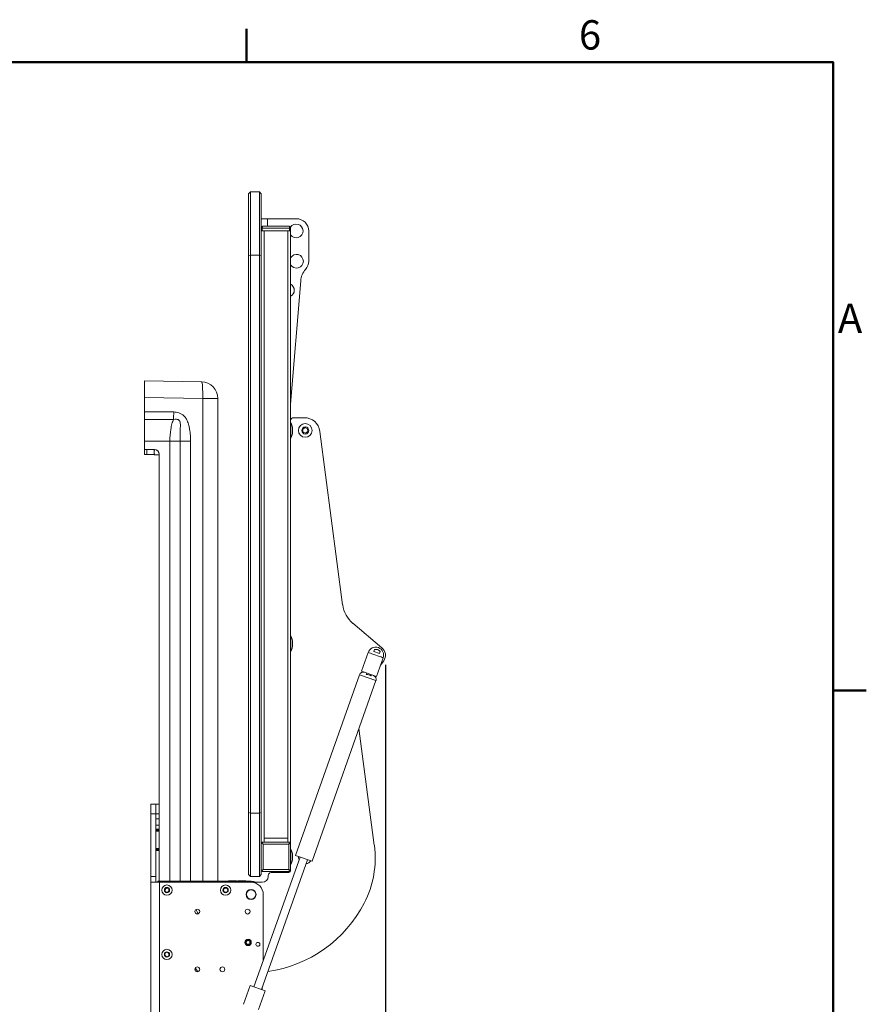
# Model space of a CAD drawing. Units: millimetres. Extents: x 0 to 4200, y 0 to 2970.
# Drawn here: x 3268 to 4134, y 1907 to 2913 of the extents above; entities that cross this region are included whole.
import ezdxf

# ---------------------------------------------------------------- set-up
doc = ezdxf.new("R2010")
doc.units = ezdxf.units.MM
doc.header["$LTSCALE"] = 10
for name, color, linetype, lineweight, true_color in [('Border_0', 7, 'Continuous', 50, 0x262659), ('Border_2', 7, 'Continuous', 50, 0x262659), ('Dimensions(ISO)', 1, 'Continuous', 25, 0xff0000), ('Visible Edges(ISO)', 7, 'Continuous', 20, 0x262659), ('Visible Tangent Edges(ISO)', 7, 'Continuous', 20, 0x1a1a3e)]:
    doc.layers.add(name, color=color, linetype=linetype, lineweight=lineweight, true_color=true_color)
doc.styles.add('Border_1', font='arial.ttf')
doc.styles.add('Ropox', font='arial.ttf')
doc.dimstyles.new('Ropox', dxfattribs={"dimscale": 10, "dimtxt": 3.5, "dimasz": 2.5, "dimexe": 3.175, "dimexo": 1, "dimgap": 0.762, "dimtad": 1, "dimdec": 0, "dimlfac": 0.1, "dimtxsty": 'Ropox', "dimcen": 0.09, "dimdle": 10, "dimclrd": 1, "dimclre": 1, "dimclrt": 1, "dimadec": 1, "dimazin": 2, "dimtfac": 1, "dimtmove": 0, "dimatfit": 3, "dimfxl": 1, "dimtolj": 1, "dimtzin": 0, "dimlwd": 25, "dimlwe": 25, "dimarcsym": 0})

# ---------------------------------------------------------------- blocks, each defined once
blk = doc.blocks.new('Borders Default Border')
at = {"layer": 'Border_0'}
for p, q in [((350, 287), (350, 290.4)), ((410, 222.75), (413.4, 222.75))]:
    blk.add_line(p, q, dxfattribs=at)
at = {"layer": 'Border_0', "flags": 128}
blk.add_lwpolyline([(10, 10), (10, 287), (410, 287), (410, 10), (10, 10)], dxfattribs=at)
at = {"layer": 'Border_2', "char_height": 3, "attachment_point": 7, "style": 'Border_1'}
for s, insert in [('6', (384, 287.35)), ('A', (410.49, 258.37))]:
    blk.add_mtext(s, dxfattribs=dict(at, insert=insert))
blk = doc.blocks.new('*D10')
at = {"layer": 'Defpoints', "color": 0, "linetype": 'Continuous', "transparency": 16777216}
for p in [(3642.1, 2263.6), (3395.7, 1393.9), (3642.1, 1301)]:
    blk.add_point(p, dxfattribs=at)
at = {"layer": 'Dimensions(ISO)', "color": 1, "linetype": 'Continuous', "lineweight": 25, "transparency": 16777216}
for p, q in [((3642.1, 2253.6), (3642.1, 1269.3)), ((3395.7, 1383.9), (3395.7, 1269.3)), ((3420.7, 1301), (3617.1, 1301))]:
    blk.add_line(p, q, dxfattribs=at)
at = {"layer": 'Dimensions(ISO)', "color": 1, "linetype": 'Continuous', "transparency": 16777216}
for points in [[(3420.7, 1305.2), (3420.7, 1296.9), (3395.7, 1301)], [(3617.1, 1305.2), (3617.1, 1296.9), (3642.1, 1301)]]:
    blk.add_solid(points, dxfattribs=at)
at = {"layer": 'Dimensions(ISO)', "color": 1, "linetype": 'Continuous', "lineweight": 25, "transparency": 16777216, "insert": (3461.4, 1344.4), "char_height": 35, "attachment_point": 1, "style": 'Ropox'}
blk.add_mtext('\\A1;25cm', dxfattribs=at)

msp = doc.modelspace()

# ---------------------------------------------------------------- linework, layer by layer
at = {"layer": 'Visible Edges(ISO)'}
for p, q in [((3504.1, 2737.4), (3502.1, 2735.4)), ((3502.1, 2672.2), (3502.1, 2735.4)), ((3504.1, 2737.4), (3504.1, 2672.6)), ((3513.1, 2737.4), (3504.1, 2737.4)), ((3515.1, 2735.4), (3513.1, 2737.4)), ((3513.1, 2672.6), (3513.1, 2737.4)), ((3515.1, 2735.4), (3515.1, 2672.2)), ((3521.6, 2709.9), (3515.1, 2709.9)), ((3521.6, 2709.9), (3551.1, 2709.9)), ((3543.1, 2702.4), (3517.1, 2702.4)), ((3545.1, 2697.4), (3545.1, 2700.4)), ((3516.1, 2697.4), (3515.1, 2697.4)), ((3544.1, 2697.4), (3516.1, 2697.4)), ((3542.1, 2697.4), (3518.1, 2697.4)), ((3545.1, 2697.4), (3544.1, 2697.4)), ((3545.1, 2072.4), (3545.1, 2697.4)), ((3563.6, 2697.4), (3563.6, 2666.4)), ((3502.1, 2102.6), (3502.1, 2672.2)), ((3504.1, 2672.6), (3504.1, 2102.2)), ((3513.1, 2102.2), (3513.1, 2672.6)), ((3515.1, 2672.2), (3515.1, 2102.6)), ((3555.4, 2646.3), (3545.1, 2520.4)), ((3454, 2543), (3395.7, 2544)), ((3395.7, 2527), (3395.7, 2544)), ((3395.7, 2527), (3395.7, 2512.3)), ((3470.7, 2032.4), (3470.7, 2526)), ((3395.7, 2504.7), (3395.7, 2512.3)), ((3395.7, 2504.7), (3395.7, 2482.5)), ((3545.9, 2505.4), (3545.1, 2505.4)), ((3545.3, 2501.4), (3545.1, 2501.4)), ((3545.3, 2501.4), (3545.3, 2485.4)), ((3548.1, 2506.4), (3559.1, 2506.4)), ((3547.1, 2492.6), (3547.1, 2494.2)), ((3557.4, 2494.5), (3559.8, 2496.3)), ((3557.8, 2491.7), (3557.4, 2494.5)), ((3560.4, 2490.5), (3557.8, 2491.7)), ((3559.8, 2496.3), (3562.4, 2495.1)), ((3562.7, 2492.2), (3560.4, 2490.5)), ((3562.4, 2495.1), (3562.7, 2492.2)), ((3598.3, 2315.2), (3575, 2492.4)), ((3395.7, 2482.5), (3395.7, 2474)), ((3545.3, 2485.4), (3545.1, 2485.4)), ((3395.7, 2468.9), (3395.7, 2474)), ((3395.7, 2474), (3405.7, 2474)), ((3395.7, 2468.9), (3397.9, 2468.9)), ((3405.4, 2468.9), (3397.9, 2468.9)), ((3405.4, 2474), (3405.4, 2471.2)), ((3405.4, 2471.2), (3405.4, 2468.9)), ((3405.4, 2468.9), (3405.5, 2468.8)), ((3410.7, 2468.3), (3406, 2468.3)), ((3410.7, 2469), (3410.7, 2032.4)), ((3638.5, 2271.2), (3608.8, 2296.2)), ((3545.3, 2283.4), (3545.1, 2283.4)), ((3545.3, 2283.4), (3545.3, 2267.4)), ((3547.1, 2274.6), (3547.1, 2276.2)), ((3545.3, 2267.4), (3545.1, 2267.4)), ((3617.6, 2247.1), (3624.4, 2266.3)), ((3630.3, 2267.4), (3631, 2269.4)), ((3635.9, 2265.4), (3630.3, 2267.4)), ((3636.6, 2267.4), (3635.9, 2265.4)), ((3633, 2241.7), (3639.8, 2260.8)), ((3637.1, 2253.3), (3640.3, 2257.8)), ((3633, 2241.7), (3617.6, 2247.1)), ((3622.9, 2245.2), (3622.5, 2244)), ((3615.5, 2243.6), (3550, 2058.9)), ((3632.4, 2237.6), (3567, 2052.9)), ((3627.2, 2242.4), (3627.7, 2243.5)), ((3630.7, 2069.2), (3615, 2188.5)), ((3407.1, 2111.4), (3402.1, 2111.4)), ((3402.1, 2101.4), (3402.1, 2111.4)), ((3407.1, 2111.4), (3407.1, 2101.4)), ((3410.7, 2111.4), (3407.1, 2111.4)), ((3402.1, 2101.4), (3402.1, 2037.4)), ((3407.1, 2037.4), (3407.1, 2101.4)), ((3502.1, 2039.4), (3502.1, 2102.6)), ((3504.1, 2102.2), (3504.1, 2037.4)), ((3513.1, 2037.4), (3513.1, 2102.2)), ((3515.1, 2102.6), (3515.1, 2039.4)), ((3410.7, 2089.8), (3407.1, 2089.8)), ((3407.1, 2084.8), (3410.7, 2084.8)), ((3518.1, 2072.4), (3518.1, 2076.6)), ((3518.1, 2076.6), (3542.1, 2076.6)), ((3542.1, 2072.4), (3542.1, 2076.6)), ((3410.7, 2064.8), (3407.1, 2064.8)), ((3516.1, 2072.4), (3515.1, 2072.4)), ((3544.1, 2072.4), (3516.1, 2072.4)), ((3545.1, 2072.4), (3544.1, 2072.4)), ((3545.1, 2072.4), (3545.1, 2071.4)), ((3545.1, 2043.4), (3545.1, 2071.4)), ((3545.3, 2065.4), (3545.1, 2065.4)), ((3545.3, 2065.4), (3545.3, 2049.4)), ((3507.6, 1924.4), (3554.7, 2057.2)), ((3515.2, 1921.7), (3562.2, 2054.5)), ((3547.1, 2056.6), (3547.1, 2058.2)), ((3567, 2052.9), (3550, 2058.9)), ((3545.3, 2049.4), (3545.1, 2049.4)), ((3402.1, 2037.4), (3402.1, 2031.4)), ((3407.1, 2031.4), (3407.1, 2037.4)), ((3504.1, 2037.4), (3502.1, 2039.4)), ((3504.1, 2037.4), (3513.1, 2037.4)), ((3513.1, 2037.4), (3515.1, 2039.4)), ((3516.1, 2042.4), (3544.1, 2042.4)), ((3522.1, 2037.4), (3522.1, 2038.4)), ((3543.1, 2041.4), (3525.1, 2041.4)), ((3402.1, 1811.4), (3402.1, 2031.4)), ((3411.1, 2031.4), (3402.1, 2031.4)), ((3409.1, 2032.4), (3410.1, 2032.4)), ((3409.1, 2032.4), (3409.1, 2031.4)), ((3410.1, 2032.4), (3502.6, 2032.4)), ((3411.1, 2031.4), (3504.6, 2031.4)), ((3416.3, 2023.7), (3417.7, 2025.5)), ((3417.2, 2021.5), (3416.3, 2023.7)), ((3417.7, 2025.5), (3420, 2025.2)), ((3420, 2025.2), (3420.9, 2023.1)), ((3476.3, 2023.4), (3477.4, 2025.4)), ((3477.4, 2025.4), (3479.7, 2025.4)), ((3479.7, 2025.4), (3480.9, 2023.4)), ((3481.7, 2032.4), (3481.7, 2032.8)), ((3481.7, 2032.8), (3482.6, 2032.8)), ((3482.6, 2032.8), (3489.8, 2032.8)), ((3482.6, 2032.4), (3482.6, 2032.8)), ((3489.8, 2032.4), (3489.8, 2032.8)), ((3491.2, 2032.4), (3491.2, 2032.8)), ((3491.2, 2032.8), (3498.4, 2032.8)), ((3498.4, 2032.4), (3498.4, 2032.8)), ((3498.4, 2032.8), (3499.2, 2032.8)), ((3499.2, 2032.4), (3499.2, 2032.8)), ((3502.6, 2032.4), (3503.6, 2032.4)), ((3503.6, 2031.4), (3503.6, 2032.4)), ((3504.6, 2032.4), (3503.6, 2032.4)), ((3516.1, 2031.4), (3504.6, 2031.4)), ((3419.5, 2021.3), (3417.2, 2021.5)), ((3420.9, 2023.1), (3419.5, 2021.3)), ((3477.5, 2021.4), (3476.3, 2023.4)), ((3479.8, 2021.4), (3477.5, 2021.4)), ((3480.9, 2023.4), (3479.8, 2021.4)), ((3517.1, 2018.9), (3517.1, 1951.1)), ((3416.4, 1956.9), (3416.9, 1959.1)), ((3418.1, 1955.3), (3416.4, 1956.9)), ((3416.9, 1959.1), (3419.1, 1959.8)), ((3420.3, 1956), (3418.1, 1955.3)), ((3419.1, 1959.8), (3420.8, 1958.3)), ((3420.8, 1958.3), (3420.3, 1956)), ((3503.7, 1925.8), (3496.9, 1906.6)), ((3519.1, 1920.3), (3503.7, 1925.8)), ((3519.1, 1920.3), (3512.3, 1901.2))]:
    msp.add_line(p, q, dxfattribs=at)
for centre, radius in [((3560.1, 2493.4), 7), ((3418.6, 2023.4), 5.25), ((3478.6, 2023.4), 5.25), ((3504.6, 2018.9), 5.1), ((3504.6, 2018.9), 5), ((3504.6, 2018.9), 4.8), ((3449.6, 2001.4), 2.46), ((3501.1, 2001.4), 2.46), ((3501.6, 1969.9), 3.25), ((3501.6, 1969.9), 2.55), ((3501.6, 1969.9), 2.5), ((3511.6, 1967.9), 2), ((3418.6, 1957.6), 5.25), ((3449.6, 1942.4), 2.46), ((3475.3, 1942.4), 2.46)]:
    msp.add_circle(centre, radius, dxfattribs=at)
for centre, radius, start, end in [((3551.1, 2697.4), 12.5, 0, 90), ((3517.1, 2700.4), 2, 90, 180), ((3543.1, 2700.4), 2, 0, 90), ((3550.8, 2697.4), 7, 214.7719, 147.466), ((3551.1, 2666.4), 7, 211.0027, 148.9973), ((3575.3, 2644.7), 20, 138.1024, 175.3431), ((3551.1, 2666.4), 12.5, 318.1024, 0), ((3541.8, 2636.8), 7, 298.1484, 61.8516), ((3453.7, 2526), 17, 0, 89), ((3548.1, 2503.4), 3, 90, 180), ((3532.1, 2494.2), 15, 0, 28.5431), ((3559.1, 2490.3), 16.1, 7.5, 90), ((3532.1, 2492.6), 15, 331.4569, 0), ((3405.7, 2469), 5, 0, 90), ((3628.1, 2319.1), 30, 187.5, 230), ((3532.1, 2276.2), 15, 0, 28.5431), ((3532.1, 2274.6), 15, 331.4569, 0), ((3632.1, 2263.6), 8.15, 340.4816, 160.4816), ((3632.1, 2263.6), 10, 325, 50), ((3619.2, 2242.3), 4, 70.4816, 160.4816), ((3628.7, 2238.9), 4, 340.4816, 70.4816), ((3516.1, 2071.4), 1, 90, 180), ((3544.1, 2071.4), 1, 0, 90), ((3532.1, 2058.2), 15, 0, 28.5431), ((3531.6, 2056.1), 100, 332.6377, 7.5), ((3532.1, 2056.6), 15, 331.4569, 0), ((3560.1, 2057.4), 7, 176.7549, 204.6071), ((3560.1, 2057.4), 7, 275.6348, 324.2082), ((3516.1, 2043.4), 1, 180, 270), ((3516.1, 2037.4), 6, 270, 0), ((3525.1, 2038.4), 3, 90, 180), ((3543.1, 2043.4), 2, 270, 0), ((3544.1, 2043.4), 1, 270, 0), ((3504.6, 2018.9), 13.5, 67.8084, 90), ((3504.6, 2018.9), 12.5, 0, 90), ((3504.6, 2018.9), 58, 195.2315, 200.0687), ((3503.3, 2070.8), 131.9, 278.0358, 332.6377), ((3554.6, 2019.2), 131, 215.1811, 217.1856), ((3299.5, 1943.9), 217.6, 354.0828, 354.971)]:
    msp.add_arc(centre, radius, start, end, dxfattribs=at)
for points, weights in [([(3406, 2474), (3405.4, 2472.5), (3405.4, 2471.2)], [1.00582500364, 1.03849883506, 1]), ([(3405.4, 2471.2), (3405.4, 2469.9), (3406, 2468.3)], [1, 1.03979481455, 1.00354456497]), ([(3406, 2468.3), (3405.6, 2468.6), (3405.5, 2468.8)], [1.00354456497, 1.02858540788, 1.01733959743])]:
    msp.add_rational_spline(points, weights, degree=2, dxfattribs=at)
for points, knots in [([(3631, 2269.4), (3631.3, 2269.5), (3631.6, 2269.5), (3632.4, 2269.5), (3632.9, 2269.5), (3633.7, 2269.3), (3634.1, 2269.2), (3634.9, 2268.8), (3635.3, 2268.6), (3636, 2268.1), (3636.3, 2267.8), (3636.6, 2267.4)], [-0.6906547, -0.6906547, -0.6906547, -0.6906547, -0.5960277, -0.5960277, -0.4513145, -0.4513145, -0.3312472, -0.3312472, -0.1973253, -0.1973253, -0.060144, -0.060144, -0.060144, -0.060144]), ([(3622.5, 2244), (3623.3, 2244), (3624.3, 2243.8), (3625.8, 2243.3), (3626.6, 2242.9), (3627.2, 2242.4)], [0.9837928, 0.9837928, 0.9837928, 0.9837928, 1.2224103, 1.2224103, 1.4610278, 1.4610278, 1.4610278, 1.4610278])]:
    msp.add_open_spline(points, degree=3, knots=knots, dxfattribs=at)
at = {"layer": 'Visible Tangent Edges(ISO)'}
for p, q in [((3521.6, 2709.9), (3521.6, 2702.4)), ((3515.1, 2700.4), (3516.1, 2700.4)), ((3516.1, 2697.4), (3516.1, 2700.4)), ((3516.1, 2700.4), (3544.1, 2700.4)), ((3544.1, 2700.4), (3544.1, 2697.4)), ((3544.1, 2700.4), (3545.1, 2700.4)), ((3518.1, 2076.6), (3518.1, 2697.4)), ((3542.1, 2076.6), (3542.1, 2697.4)), ((3504.1, 2672.6), (3502.1, 2672.2)), ((3504.1, 2672.6), (3513.1, 2672.6)), ((3515.1, 2672.2), (3513.1, 2672.6)), ((3395.7, 2527), (3455.2, 2526)), ((3455.2, 2526), (3470.7, 2526)), ((3455.2, 2526), (3455.2, 2032.4)), ((3425.5, 2512.3), (3395.7, 2512.3)), ((3395.7, 2504.7), (3425.4, 2504.7)), ((3395.7, 2482.5), (3421.6, 2482.5)), ((3432.2, 2482.5), (3421.6, 2482.5)), ((3421.6, 2482.5), (3421.6, 2032.4)), ((3432.2, 2482.5), (3442.8, 2482.5)), ((3432.2, 2482.5), (3432.2, 2032.4)), ((3442.8, 2032.4), (3442.8, 2482.5)), ((3397.9, 2468.9), (3397.9, 2474)), ((3632.4, 2237.6), (3615.5, 2243.6)), ((3402.1, 2101.4), (3407.1, 2101.4)), ((3410.7, 2101.4), (3407.1, 2101.4)), ((3410.7, 2096.4), (3407.1, 2096.4)), ((3502.1, 2102.6), (3504.1, 2102.2)), ((3513.1, 2102.2), (3504.1, 2102.2)), ((3515.1, 2102.6), (3513.1, 2102.2)), ((3410.7, 2085.8), (3407.1, 2085.8)), ((3407.1, 2083.8), (3410.7, 2083.8)), ((3410.7, 2065.8), (3407.1, 2065.8)), ((3517.1, 2070.4), (3515.1, 2071.4)), ((3516.1, 2072.4), (3517.1, 2070.4)), ((3517.1, 2044.4), (3517.1, 2070.4)), ((3517.1, 2070.4), (3543.1, 2070.4)), ((3543.1, 2070.4), (3544.1, 2072.4)), ((3545.1, 2071.4), (3543.1, 2070.4)), ((3543.1, 2070.4), (3543.1, 2044.4)), ((3407.1, 2063.8), (3410.7, 2063.8)), ((3515.1, 2043.4), (3517.1, 2044.4)), ((3517.1, 2044.4), (3516.1, 2042.4)), ((3543.1, 2044.4), (3517.1, 2044.4)), ((3543.1, 2044.4), (3545.1, 2043.4)), ((3544.1, 2042.4), (3543.1, 2044.4)), ((3407.1, 2037.4), (3402.1, 2037.4)), ((3410.1, 2031.4), (3410.1, 2032.4)), ((3411.1, 2031.4), (3411.1, 1811.4)), ((3502.6, 2032.4), (3502.6, 2031.4)), ((3504.6, 2031.4), (3504.6, 2032.4))]:
    msp.add_line(p, q, dxfattribs=at)
for centre, radius in [((3560.1, 2493.4), 3.65), ((3418.6, 2023.4), 2.69), ((3478.6, 2023.4), 2.69), ((3501.6, 1969.9), 1.9), ((3418.6, 1957.6), 2.69)]:
    msp.add_circle(centre, radius, dxfattribs=at)
msp.add_arc((3560.1, 2057.4), 3.65, 305.0835, 307.9742, dxfattribs=at)
for centre, major_axis, ratio, start_param, end_param in [((3517.1, 2700.4), (0, 2), 0.5, 0, 1.570796), ((3543.1, 2700.4), (0, -2), 0.5, 1.570796, 3.141593), ((3453.7, 2526), (0.3, 17), 0.087143, 4.71391, 6.283185), ((3424, 2512.3), (0, -17), 0.087156, 1.109604, 1.570796), ((3632.1, 2263.6), (7.68, -2.72), 0.018405, 0, 3.141593)]:
    msp.add_ellipse(centre, major_axis=major_axis, ratio=ratio, start_param=start_param, end_param=end_param, dxfattribs=at)
for points, knots in [([(3442.8, 2482.5), (3442.8, 2484.4), (3442.7, 2486.3), (3442.4, 2490.4), (3442.1, 2492.6), (3441.5, 2496), (3441.3, 2497.2), (3440.5, 2500.2), (3439.9, 2501.9), (3438.8, 2504.4), (3438.3, 2505.2), (3437.3, 2506.8), (3436.7, 2507.6), (3434.5, 2509.7), (3432.6, 2510.8), (3429, 2512), (3427.3, 2512.3), (3425.5, 2512.3)], [0, 0, 0, 0, 0.56695, 0.56695, 1.230166, 1.230166, 1.606053, 1.606053, 2.157518, 2.157518, 2.430508, 2.430508, 2.728378, 2.728378, 3.35115, 3.35115, 3.879097, 3.879097, 3.879097, 3.879097]), ([(3425.4, 2504.7), (3424.7, 2503.3), (3424.1, 2501.8), (3423.2, 2498.3), (3422.8, 2496.4), (3421.8, 2490.6), (3421.6, 2486.5), (3421.6, 2482.5)], [0.29991, 0.29991, 0.29991, 0.29991, 0.662667, 0.662667, 1.066305, 1.066305, 1.866908, 1.866908, 1.866908, 1.866908]), ([(3425.4, 2504.7), (3426.4, 2504.9), (3427.4, 2505), (3429.5, 2504.7), (3430.5, 2504.3), (3431.5, 2503.1), (3431.8, 2502.7), (3432.1, 2501.6), (3432.2, 2501.1), (3432.3, 2499.2), (3432.3, 2497.7), (3432.2, 2495.2), (3432.2, 2494.1), (3432.2, 2491.2), (3432.2, 2489.3), (3432.2, 2485.8), (3432.2, 2484.1), (3432.2, 2482.5)], [-3.879097, -3.879097, -3.879097, -3.879097, -3.35115, -3.35115, -2.728378, -2.728378, -2.430508, -2.430508, -2.157518, -2.157518, -1.606053, -1.606053, -1.230166, -1.230166, -0.56695, -0.56695, 0, 0, 0, 0])]:
    msp.add_open_spline(points, degree=3, knots=knots, dxfattribs=at)

# ---------------------------------------------------------------- block references
at = {"xscale": 10, "yscale": 10, "zscale": 10}
msp.add_blockref('Borders Default Border', (0, 0), dxfattribs=at)

# ---------------------------------------------------------------- dimensions: what is measured, and where the dimension line sits
at = {"layer": 'Dimensions(ISO)', "color": 1, "linetype": 'Continuous', "lineweight": 25, "true_color": 0xff0000}
dim = msp.add_linear_dim(base=(3642.1, 1301), p1=(3395.7, 1393.9), p2=(3642.1, 2263.6), angle=180, text='<>cm', dimstyle='Ropox', override={"dimgap": 0.762, "dimdec": 0, "dimlfac": 0.1, "dimtol": 0, "dimlim": 0, "dimtp": 0, "dimtm": 0, "dimtdec": 2, "dimtofl": 0, "dimatfit": 1}, dxfattribs=at)
dim.commit()
dim.dimension.update_dxf_attribs({"geometry": '*D10', "text_midpoint": (3518.9, 1301), "dimtype": 160})

doc.saveas('drawing.dxf')
